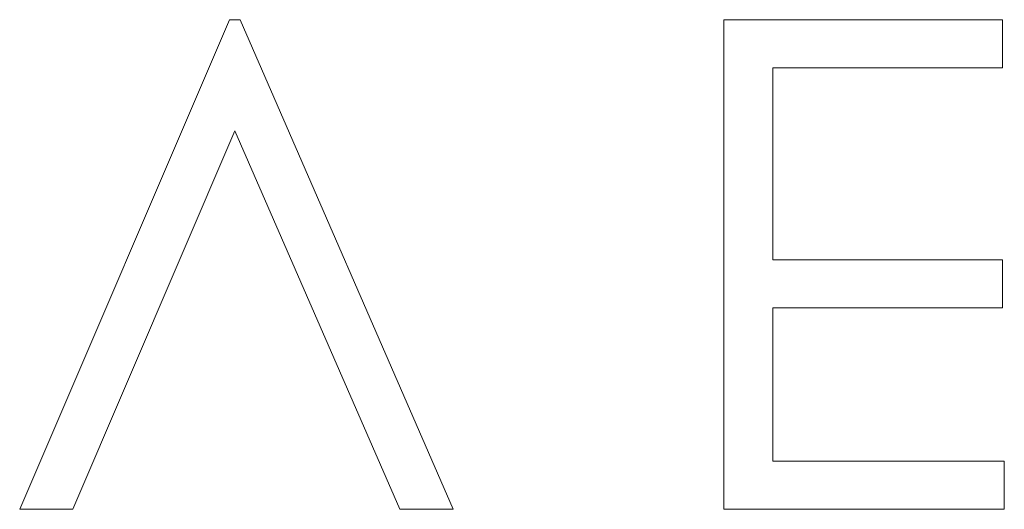
# Model space of a CAD drawing. Units: millimetres. Extents: x 0 to 1000, y 0 to 500.
# Drawn here: x 545 to 555, y 118 to 122 of the extents above; entities that cross this region are included whole.
import ezdxf

# ---------------------------------------------------------------- set-up
doc = ezdxf.new("R2010")
doc.units = ezdxf.units.MM
for name, color, linetype, true_color in [('VERASE001I1405$000', 7, 'Continuous', 0xffffff), ('VERASE001I1408$000', 7, 'Continuous', 0xffffff), ('VERASE001I1421$000', 7, 'Continuous', 0xffffff), ('VERASE001I1430$000', 7, 'Continuous', 0xffffff), ('VERASE001I1439$000', 7, 'Continuous', 0xffffff), ('VERASE001I1463$000', 7, 'Continuous', 0xffffff), ('VERASE001I1493$000', 7, 'Continuous', 0xffffff), ('VERASE001I1495$000', 7, 'Continuous', 0xffffff), ('VERASE001I1517$000', 7, 'Continuous', 0xffffff), ('VERASE001I1526$000', 7, 'Continuous', 0xffffff), ('VERASE001I1528$000', 7, 'Continuous', 0xffffff), ('VERASE001I1540$000', 7, 'Continuous', 0xffffff), ('VERASE001I1554$000', 7, 'Continuous', 0xffffff), ('VERASE001I1559$000', 7, 'Continuous', 0xffffff), ('VERASE001I1564$000', 7, 'Continuous', 0xffffff), ('VERASE001I1572$000', 7, 'Continuous', 0xffffff), ('VERASE001I1588$000', 7, 'Continuous', 0xffffff), ('VERASE001I1591$000', 7, 'Continuous', 0xffffff), ('VERASE001I1605$000', 7, 'Continuous', 0xffffff), ('VERASE001I1615$000', 7, 'Continuous', 0xffffff), ('VERASE001I1617$000', 7, 'Continuous', 0xffffff), ('VERASE001I1626$000', 7, 'Continuous', 0xffffff), ('VERASE001I1649$000', 7, 'Continuous', 0xffffff), ('VERASE001I1662$000', 7, 'Continuous', 0xffffff), ('VERASE001I1668$000', 7, 'Continuous', 0xffffff), ('VERASE001I1674$000', 7, 'Continuous', 0xffffff), ('VERASE001I1679$000', 7, 'Continuous', 0xffffff), ('VERASE001I1689$000', 7, 'Continuous', 0xffffff), ('VERASE001I1707$000', 7, 'Continuous', 0xffffff), ('VERASE001I1710$000', 7, 'Continuous', 0xffffff), ('VERASE001I1719$000', 7, 'Continuous', 0xffffff), ('VERASE001I1745$000', 7, 'Continuous', 0xffffff), ('VERASE001I1749$000', 7, 'Continuous', 0xffffff), ('VERASE001I1789$000', 7, 'Continuous', 0xffffff), ('VERASE001I1795$000', 7, 'Continuous', 0xffffff), ('VERASE001I1796$000', 7, 'Continuous', 0xffffff), ('VERASE001I1805$000', 7, 'Continuous', 0xffffff), ('VERASE001I1814$000', 7, 'Continuous', 0xffffff), ('VERASE001I2768$000', 7, 'Continuous', 0xffffff), ('VERASE001I2786$000', 7, 'Continuous', 0xffffff), ('VERASE001I2826$000', 7, 'Continuous', 0xffffff), ('VERASE001I2844$000', 7, 'Continuous', 0xffffff), ('VERASE001I2861$000', 7, 'Continuous', 0xffffff), ('VERASE001I2908$000', 7, 'Continuous', 0xffffff), ('VERASE001I2919$000', 7, 'Continuous', 0xffffff), ('VERASE001I3062$000', 7, 'Continuous', 0xffffff), ('VERASE001I3101$000', 7, 'Continuous', 0xffffff), ('VERASE001I3119$000', 7, 'Continuous', 0xffffff), ('VERASE001I3173$000', 7, 'Continuous', 0xffffff), ('VERASE001I3196$000', 7, 'Continuous', 0xffffff), ('VERASE001I3277$000', 7, 'Continuous', 0xffffff), ('VERASE001I3304$000', 7, 'Continuous', 0xffffff), ('VERASE001I3310$000', 7, 'Continuous', 0xffffff), ('VERASE001I3329$000', 7, 'Continuous', 0xffffff), ('VERASE001I3352$000', 7, 'Continuous', 0xffffff), ('VERASE001I3367$000', 7, 'Continuous', 0xffffff), ('VERASE001I3386$000', 7, 'Continuous', 0xffffff), ('VMODIFIED001I1405$001', 7, 'Continuous', 0xffffff), ('VMODIFIED001I1408$001', 7, 'Continuous', 0xffffff), ('VMODIFIED001I1421$001', 7, 'Continuous', 0xffffff), ('VMODIFIED001I1430$001', 7, 'Continuous', 0xffffff), ('VMODIFIED001I1439$001', 7, 'Continuous', 0xffffff), ('VMODIFIED001I1463$001', 7, 'Continuous', 0xffffff), ('VMODIFIED001I1493$001', 7, 'Continuous', 0xffffff), ('VMODIFIED001I1495$001', 7, 'Continuous', 0xffffff), ('VMODIFIED001I1517$001', 7, 'Continuous', 0xffffff), ('VMODIFIED001I1526$001', 7, 'Continuous', 0xffffff), ('VMODIFIED001I1528$001', 7, 'Continuous', 0xffffff), ('VMODIFIED001I1540$001', 7, 'Continuous', 0xffffff), ('VMODIFIED001I1554$001', 7, 'Continuous', 0xffffff), ('VMODIFIED001I1559$001', 7, 'Continuous', 0xffffff), ('VMODIFIED001I1564$001', 7, 'Continuous', 0xffffff), ('VMODIFIED001I1572$001', 7, 'Continuous', 0xffffff), ('VMODIFIED001I1588$001', 7, 'Continuous', 0xffffff), ('VMODIFIED001I1591$001', 7, 'Continuous', 0xffffff), ('VMODIFIED001I1605$001', 7, 'Continuous', 0xffffff), ('VMODIFIED001I1615$001', 7, 'Continuous', 0xffffff), ('VMODIFIED001I1617$001', 7, 'Continuous', 0xffffff), ('VMODIFIED001I1626$001', 7, 'Continuous', 0xffffff), ('VMODIFIED001I1649$001', 7, 'Continuous', 0xffffff), ('VMODIFIED001I1662$001', 7, 'Continuous', 0xffffff), ('VMODIFIED001I1668$001', 7, 'Continuous', 0xffffff), ('VMODIFIED001I1674$001', 7, 'Continuous', 0xffffff), ('VMODIFIED001I1679$001', 7, 'Continuous', 0xffffff), ('VMODIFIED001I1689$001', 7, 'Continuous', 0xffffff), ('VMODIFIED001I1707$001', 7, 'Continuous', 0xffffff), ('VMODIFIED001I1710$001', 7, 'Continuous', 0xffffff), ('VMODIFIED001I1719$001', 7, 'Continuous', 0xffffff), ('VMODIFIED001I1745$001', 7, 'Continuous', 0xffffff), ('VMODIFIED001I1749$001', 7, 'Continuous', 0xffffff), ('VMODIFIED001I1789$001', 7, 'Continuous', 0xffffff), ('VMODIFIED001I1795$001', 7, 'Continuous', 0xffffff), ('VMODIFIED001I1796$001', 7, 'Continuous', 0xffffff), ('VMODIFIED001I1805$001', 7, 'Continuous', 0xffffff), ('VMODIFIED001I1814$001', 7, 'Continuous', 0xffffff), ('VMODIFIED001I2768$001', 7, 'Continuous', 0xffffff), ('VMODIFIED001I2786$001', 7, 'Continuous', 0xffffff), ('VMODIFIED001I2826$001', 7, 'Continuous', 0xffffff), ('VMODIFIED001I2844$001', 7, 'Continuous', 0xffffff), ('VMODIFIED001I2861$001', 7, 'Continuous', 0xffffff), ('VMODIFIED001I2908$001', 7, 'Continuous', 0xffffff), ('VMODIFIED001I2919$001', 7, 'Continuous', 0xffffff), ('VMODIFIED001I3062$001', 7, 'Continuous', 0xffffff), ('VMODIFIED001I3101$001', 7, 'Continuous', 0xffffff), ('VMODIFIED001I3119$001', 7, 'Continuous', 0xffffff), ('VMODIFIED001I3173$001', 7, 'Continuous', 0xffffff), ('VMODIFIED001I3196$001', 7, 'Continuous', 0xffffff), ('VMODIFIED001I3277$001', 7, 'Continuous', 0xffffff), ('VMODIFIED001I3304$001', 7, 'Continuous', 0xffffff), ('VMODIFIED001I3310$001', 7, 'Continuous', 0xffffff), ('VMODIFIED001I3329$001', 7, 'Continuous', 0xffffff), ('VMODIFIED001I3352$001', 7, 'Continuous', 0xffffff), ('VMODIFIED001I3367$001', 7, 'Continuous', 0xffffff), ('VMODIFIED001I3386$001', 7, 'Continuous', 0xffffff)]:
    doc.layers.add(name, color=color, linetype=linetype, true_color=true_color)

msp = doc.modelspace()

# ---------------------------------------------------------------- linework, layer by layer
at = {"layer": 'VERASE001I1405$000', "color": 253, "linetype": 'Continuous', "lineweight": 13}
msp.add_line((548.6364, 117.72, -38.5), (549.1546, 117.72, -38.5), dxfattribs=at)
at = {"layer": 'VERASE001I1408$000', "color": 253, "linetype": 'Continuous', "lineweight": 13}
msp.add_line((552.2682, 118.1897, -38.5), (552.2682, 118.1897, -38.8), dxfattribs=at)
at = {"layer": 'VERASE001I1421$000', "color": 253, "linetype": 'Continuous', "lineweight": 13}
msp.add_line((549.1546, 117.72, -38.5), (549.1546, 117.72, -38.8), dxfattribs=at)
at = {"layer": 'VERASE001I1430$000', "color": 253, "linetype": 'Continuous', "lineweight": 13}
msp.add_line((554.5027, 119.6794, -38.5), (554.5027, 120.1456, -38.5), dxfattribs=at)
at = {"layer": 'VERASE001I1439$000', "color": 253, "linetype": 'Continuous', "lineweight": 13}
msp.add_line((554.5027, 120.1456, -38.5), (554.5027, 120.1456, -38.8), dxfattribs=at)
at = {"layer": 'VERASE001I1463$000', "color": 253, "linetype": 'Continuous', "lineweight": 13}
msp.add_line((554.5027, 122.4826, -38.5), (551.7925, 122.4826, -38.5), dxfattribs=at)
at = {"layer": 'VERASE001I1493$000', "color": 253, "linetype": 'Continuous', "lineweight": 13}
msp.add_line((552.2682, 122.013, -38.5), (554.5027, 122.013, -38.5), dxfattribs=at)
at = {"layer": 'VERASE001I1495$000', "color": 253, "linetype": 'Continuous', "lineweight": 13}
msp.add_line((554.5213, 117.72, -38.5), (554.5213, 118.1897, -38.5), dxfattribs=at)
at = {"layer": 'VERASE001I1517$000', "color": 253, "linetype": 'Continuous', "lineweight": 13}
msp.add_line((545.4537, 117.72, -38.5), (547.0308, 121.4007, -38.5), dxfattribs=at)
at = {"layer": 'VERASE001I1526$000', "color": 253, "linetype": 'Continuous', "lineweight": 13}
msp.add_line((547.0308, 121.4007, -38.5), (548.6364, 117.72, -38.5), dxfattribs=at)
at = {"layer": 'VERASE001I1528$000', "color": 253, "linetype": 'Continuous', "lineweight": 13}
msp.add_line((554.5213, 117.72, -38.5), (554.5213, 117.72, -38.8), dxfattribs=at)
at = {"layer": 'VERASE001I1540$000', "color": 253, "linetype": 'Continuous', "lineweight": 13}
msp.add_line((547.0308, 121.4007, -38.5), (547.0308, 121.4007, -38.8), dxfattribs=at)
at = {"layer": 'VERASE001I1554$000', "color": 253, "linetype": 'Continuous', "lineweight": 13}
msp.add_line((552.2682, 119.6794, -38.5), (554.5027, 119.6794, -38.5), dxfattribs=at)
at = {"layer": 'VERASE001I1559$000', "color": 253, "linetype": 'Continuous', "lineweight": 13}
msp.add_line((554.5027, 122.013, -38.5), (554.5027, 122.013, -38.8), dxfattribs=at)
at = {"layer": 'VERASE001I1564$000', "color": 253, "linetype": 'Continuous', "lineweight": 13}
msp.add_line((552.2682, 119.6794, -38.5), (552.2682, 119.6794, -38.8), dxfattribs=at)
at = {"layer": 'VERASE001I1572$000', "color": 253, "linetype": 'Continuous', "lineweight": 13}
msp.add_line((547.0832, 122.4826, -38.5), (547.0832, 122.4826, -38.8), dxfattribs=at)
at = {"layer": 'VERASE001I1588$000', "color": 253, "linetype": 'Continuous', "lineweight": 13}
msp.add_line((547.0832, 122.4826, -38.5), (546.9788, 122.4826, -38.5), dxfattribs=at)
at = {"layer": 'VERASE001I1591$000', "color": 253, "linetype": 'Continuous', "lineweight": 13}
msp.add_line((552.2682, 120.1456, -38.5), (552.2682, 120.1456, -38.8), dxfattribs=at)
at = {"layer": 'VERASE001I1605$000', "color": 253, "linetype": 'Continuous', "lineweight": 13}
msp.add_line((554.5027, 120.1456, -38.5), (552.2682, 120.1456, -38.5), dxfattribs=at)
at = {"layer": 'VERASE001I1615$000', "color": 253, "linetype": 'Continuous', "lineweight": 13}
msp.add_line((552.2682, 120.1456, -38.5), (552.2682, 122.013, -38.5), dxfattribs=at)
at = {"layer": 'VERASE001I1617$000', "color": 253, "linetype": 'Continuous', "lineweight": 13}
msp.add_line((551.7925, 117.72, -38.5), (554.5213, 117.72, -38.5), dxfattribs=at)
at = {"layer": 'VERASE001I1626$000', "color": 253, "linetype": 'Continuous', "lineweight": 13}
msp.add_line((554.5027, 122.4826, -38.5), (554.5027, 122.4826, -38.8), dxfattribs=at)
at = {"layer": 'VERASE001I1649$000', "color": 253, "linetype": 'Continuous', "lineweight": 13}
msp.add_line((551.7925, 122.4826, -38.5), (551.7925, 122.4826, -38.8), dxfattribs=at)
at = {"layer": 'VERASE001I1662$000', "color": 253, "linetype": 'Continuous', "lineweight": 13}
msp.add_line((544.9364, 117.72, -38.5), (544.9364, 117.72, -38.8), dxfattribs=at)
at = {"layer": 'VERASE001I1668$000', "color": 253, "linetype": 'Continuous', "lineweight": 13}
msp.add_line((552.2682, 118.1897, -38.5), (552.2682, 119.6794, -38.5), dxfattribs=at)
at = {"layer": 'VERASE001I1674$000', "color": 253, "linetype": 'Continuous', "lineweight": 13}
msp.add_line((544.9364, 117.72, -38.5), (545.4537, 117.72, -38.5), dxfattribs=at)
at = {"layer": 'VERASE001I1679$000', "color": 253, "linetype": 'Continuous', "lineweight": 13}
msp.add_line((554.5213, 118.1897, -38.5), (554.5213, 118.1897, -38.8), dxfattribs=at)
at = {"layer": 'VERASE001I1689$000', "color": 253, "linetype": 'Continuous', "lineweight": 13}
msp.add_line((548.6364, 117.72, -38.5), (548.6364, 117.72, -38.8), dxfattribs=at)
at = {"layer": 'VERASE001I1707$000', "color": 253, "linetype": 'Continuous', "lineweight": 13}
msp.add_line((549.1546, 117.72, -38.5), (547.0832, 122.4826, -38.5), dxfattribs=at)
at = {"layer": 'VERASE001I1710$000', "color": 253, "linetype": 'Continuous', "lineweight": 13}
msp.add_line((554.5027, 119.6794, -38.5), (554.5027, 119.6794, -38.8), dxfattribs=at)
at = {"layer": 'VERASE001I1719$000', "color": 253, "linetype": 'Continuous', "lineweight": 13}
msp.add_line((546.9788, 122.4826, -38.5), (546.9788, 122.4826, -38.8), dxfattribs=at)
at = {"layer": 'VERASE001I1745$000', "color": 253, "linetype": 'Continuous', "lineweight": 13}
msp.add_line((552.2682, 122.013, -38.5), (552.2682, 122.013, -38.8), dxfattribs=at)
at = {"layer": 'VERASE001I1749$000', "color": 253, "linetype": 'Continuous', "lineweight": 13}
msp.add_line((551.7925, 122.4826, -38.5), (551.7925, 117.72, -38.5), dxfattribs=at)
at = {"layer": 'VERASE001I1789$000', "color": 253, "linetype": 'Continuous', "lineweight": 13}
msp.add_line((546.9788, 122.4826, -38.5), (544.9364, 117.72, -38.5), dxfattribs=at)
at = {"layer": 'VERASE001I1795$000', "color": 253, "linetype": 'Continuous', "lineweight": 13}
msp.add_line((554.5027, 122.013, -38.5), (554.5027, 122.4826, -38.5), dxfattribs=at)
at = {"layer": 'VERASE001I1796$000', "color": 253, "linetype": 'Continuous', "lineweight": 13}
msp.add_line((554.5213, 118.1897, -38.5), (552.2682, 118.1897, -38.5), dxfattribs=at)
at = {"layer": 'VERASE001I1805$000', "color": 253, "linetype": 'Continuous', "lineweight": 13}
msp.add_line((551.7925, 117.72, -38.5), (551.7925, 117.72, -38.8), dxfattribs=at)
at = {"layer": 'VERASE001I1814$000', "color": 253, "linetype": 'Continuous', "lineweight": 13}
msp.add_line((545.4537, 117.72, -38.5), (545.4537, 117.72, -38.8), dxfattribs=at)
at = {"layer": 'VERASE001I2768$000', "color": 253, "linetype": 'Continuous', "lineweight": 13}
msp.add_line((554.5027, 122.4826, -38.8), (554.5027, 122.013, -38.8), dxfattribs=at)
at = {"layer": 'VERASE001I2786$000', "color": 253, "linetype": 'Continuous', "lineweight": 13}
msp.add_line((554.5213, 118.1897, -38.8), (554.5213, 117.72, -38.8), dxfattribs=at)
at = {"layer": 'VERASE001I2826$000', "color": 253, "linetype": 'Continuous', "lineweight": 13}
msp.add_line((547.0308, 121.4007, -38.8), (545.4537, 117.72, -38.8), dxfattribs=at)
at = {"layer": 'VERASE001I2844$000', "color": 253, "linetype": 'Continuous', "lineweight": 13}
msp.add_line((554.5027, 119.6794, -38.8), (552.2682, 119.6794, -38.8), dxfattribs=at)
at = {"layer": 'VERASE001I2861$000', "color": 253, "linetype": 'Continuous', "lineweight": 13}
msp.add_line((545.4537, 117.72, -38.8), (544.9364, 117.72, -38.8), dxfattribs=at)
at = {"layer": 'VERASE001I2908$000', "color": 253, "linetype": 'Continuous', "lineweight": 13}
msp.add_line((552.2682, 122.013, -38.8), (552.2682, 120.1456, -38.8), dxfattribs=at)
at = {"layer": 'VERASE001I2919$000', "color": 253, "linetype": 'Continuous', "lineweight": 13}
msp.add_line((544.9364, 117.72, -38.8), (546.9788, 122.4826, -38.8), dxfattribs=at)
at = {"layer": 'VERASE001I3062$000', "color": 253, "linetype": 'Continuous', "lineweight": 13}
msp.add_line((552.2682, 118.1897, -38.8), (554.5213, 118.1897, -38.8), dxfattribs=at)
at = {"layer": 'VERASE001I3101$000', "color": 253, "linetype": 'Continuous', "lineweight": 13}
msp.add_line((548.6364, 117.72, -38.8), (547.0308, 121.4007, -38.8), dxfattribs=at)
at = {"layer": 'VERASE001I3119$000', "color": 253, "linetype": 'Continuous', "lineweight": 13}
msp.add_line((554.5027, 120.1456, -38.8), (554.5027, 119.6794, -38.8), dxfattribs=at)
at = {"layer": 'VERASE001I3173$000', "color": 253, "linetype": 'Continuous', "lineweight": 13}
msp.add_line((554.5027, 122.013, -38.8), (552.2682, 122.013, -38.8), dxfattribs=at)
at = {"layer": 'VERASE001I3196$000', "color": 253, "linetype": 'Continuous', "lineweight": 13}
msp.add_line((551.7925, 122.4826, -38.8), (554.5027, 122.4826, -38.8), dxfattribs=at)
at = {"layer": 'VERASE001I3277$000', "color": 253, "linetype": 'Continuous', "lineweight": 13}
msp.add_line((554.5213, 117.72, -38.8), (551.7925, 117.72, -38.8), dxfattribs=at)
at = {"layer": 'VERASE001I3304$000', "color": 253, "linetype": 'Continuous', "lineweight": 13}
msp.add_line((551.7925, 117.72, -38.8), (551.7925, 122.4826, -38.8), dxfattribs=at)
at = {"layer": 'VERASE001I3310$000', "color": 253, "linetype": 'Continuous', "lineweight": 13}
msp.add_line((547.0832, 122.4826, -38.8), (549.1546, 117.72, -38.8), dxfattribs=at)
at = {"layer": 'VERASE001I3329$000', "color": 253, "linetype": 'Continuous', "lineweight": 13}
msp.add_line((552.2682, 119.6794, -38.8), (552.2682, 118.1897, -38.8), dxfattribs=at)
at = {"layer": 'VERASE001I3352$000', "color": 253, "linetype": 'Continuous', "lineweight": 13}
msp.add_line((546.9788, 122.4826, -38.8), (547.0832, 122.4826, -38.8), dxfattribs=at)
at = {"layer": 'VERASE001I3367$000', "color": 253, "linetype": 'Continuous', "lineweight": 13}
msp.add_line((549.1546, 117.72, -38.8), (548.6364, 117.72, -38.8), dxfattribs=at)
at = {"layer": 'VERASE001I3386$000', "color": 253, "linetype": 'Continuous', "lineweight": 13}
msp.add_line((552.2682, 120.1456, -38.8), (554.5027, 120.1456, -38.8), dxfattribs=at)
at = {"layer": 'VMODIFIED001I1405$001', "color": 155, "linetype": 'Continuous', "lineweight": 18}
msp.add_line((548.6364, 117.72, -38.5), (549.1546, 117.72, -38.5), dxfattribs=at)
at = {"layer": 'VMODIFIED001I1408$001', "color": 155, "linetype": 'Continuous', "lineweight": 18}
msp.add_line((552.2682, 118.1897, -38.5), (552.2682, 118.1897, -38.8), dxfattribs=at)
at = {"layer": 'VMODIFIED001I1421$001', "color": 155, "linetype": 'Continuous', "lineweight": 18}
msp.add_line((549.1546, 117.72, -38.5), (549.1546, 117.72, -38.8), dxfattribs=at)
at = {"layer": 'VMODIFIED001I1430$001', "color": 155, "linetype": 'Continuous', "lineweight": 18}
msp.add_line((554.5027, 119.6794, -38.5), (554.5027, 120.1456, -38.5), dxfattribs=at)
at = {"layer": 'VMODIFIED001I1439$001', "color": 155, "linetype": 'Continuous', "lineweight": 18}
msp.add_line((554.5027, 120.1456, -38.5), (554.5027, 120.1456, -38.8), dxfattribs=at)
at = {"layer": 'VMODIFIED001I1463$001', "color": 155, "linetype": 'Continuous', "lineweight": 18}
msp.add_line((554.5027, 122.4826, -38.5), (551.7925, 122.4826, -38.5), dxfattribs=at)
at = {"layer": 'VMODIFIED001I1493$001', "color": 155, "linetype": 'Continuous', "lineweight": 18}
msp.add_line((552.2682, 122.013, -38.5), (554.5027, 122.013, -38.5), dxfattribs=at)
at = {"layer": 'VMODIFIED001I1495$001', "color": 155, "linetype": 'Continuous', "lineweight": 18}
msp.add_line((554.5213, 117.72, -38.5), (554.5213, 118.1897, -38.5), dxfattribs=at)
at = {"layer": 'VMODIFIED001I1517$001', "color": 155, "linetype": 'Continuous', "lineweight": 18}
msp.add_line((545.4537, 117.72, -38.5), (547.0308, 121.4007, -38.5), dxfattribs=at)
at = {"layer": 'VMODIFIED001I1526$001', "color": 155, "linetype": 'Continuous', "lineweight": 18}
msp.add_line((547.0308, 121.4007, -38.5), (548.6364, 117.72, -38.5), dxfattribs=at)
at = {"layer": 'VMODIFIED001I1528$001', "color": 155, "linetype": 'Continuous', "lineweight": 18}
msp.add_line((554.5213, 117.72, -38.5), (554.5213, 117.72, -38.8), dxfattribs=at)
at = {"layer": 'VMODIFIED001I1540$001', "color": 155, "linetype": 'Continuous', "lineweight": 18}
msp.add_line((547.0308, 121.4007, -38.5), (547.0308, 121.4007, -38.8), dxfattribs=at)
at = {"layer": 'VMODIFIED001I1554$001', "color": 155, "linetype": 'Continuous', "lineweight": 18}
msp.add_line((552.2682, 119.6794, -38.5), (554.5027, 119.6794, -38.5), dxfattribs=at)
at = {"layer": 'VMODIFIED001I1559$001', "color": 155, "linetype": 'Continuous', "lineweight": 18}
msp.add_line((554.5027, 122.013, -38.5), (554.5027, 122.013, -38.8), dxfattribs=at)
at = {"layer": 'VMODIFIED001I1564$001', "color": 155, "linetype": 'Continuous', "lineweight": 18}
msp.add_line((552.2682, 119.6794, -38.5), (552.2682, 119.6794, -38.8), dxfattribs=at)
at = {"layer": 'VMODIFIED001I1572$001', "color": 155, "linetype": 'Continuous', "lineweight": 18}
msp.add_line((547.0832, 122.4826, -38.5), (547.0832, 122.4826, -38.8), dxfattribs=at)
at = {"layer": 'VMODIFIED001I1588$001', "color": 155, "linetype": 'Continuous', "lineweight": 18}
msp.add_line((547.0832, 122.4826, -38.5), (546.9788, 122.4826, -38.5), dxfattribs=at)
at = {"layer": 'VMODIFIED001I1591$001', "color": 155, "linetype": 'Continuous', "lineweight": 18}
msp.add_line((552.2682, 120.1456, -38.5), (552.2682, 120.1456, -38.8), dxfattribs=at)
at = {"layer": 'VMODIFIED001I1605$001', "color": 155, "linetype": 'Continuous', "lineweight": 18}
msp.add_line((554.5027, 120.1456, -38.5), (552.2682, 120.1456, -38.5), dxfattribs=at)
at = {"layer": 'VMODIFIED001I1615$001', "color": 155, "linetype": 'Continuous', "lineweight": 18}
msp.add_line((552.2682, 120.1456, -38.5), (552.2682, 122.013, -38.5), dxfattribs=at)
at = {"layer": 'VMODIFIED001I1617$001', "color": 155, "linetype": 'Continuous', "lineweight": 18}
msp.add_line((551.7925, 117.72, -38.5), (554.5213, 117.72, -38.5), dxfattribs=at)
at = {"layer": 'VMODIFIED001I1626$001', "color": 155, "linetype": 'Continuous', "lineweight": 18}
msp.add_line((554.5027, 122.4826, -38.5), (554.5027, 122.4826, -38.8), dxfattribs=at)
at = {"layer": 'VMODIFIED001I1649$001', "color": 155, "linetype": 'Continuous', "lineweight": 18}
msp.add_line((551.7925, 122.4826, -38.5), (551.7925, 122.4826, -38.8), dxfattribs=at)
at = {"layer": 'VMODIFIED001I1662$001', "color": 155, "linetype": 'Continuous', "lineweight": 18}
msp.add_line((544.9364, 117.72, -38.5), (544.9364, 117.72, -38.8), dxfattribs=at)
at = {"layer": 'VMODIFIED001I1668$001', "color": 155, "linetype": 'Continuous', "lineweight": 18}
msp.add_line((552.2682, 118.1897, -38.5), (552.2682, 119.6794, -38.5), dxfattribs=at)
at = {"layer": 'VMODIFIED001I1674$001', "color": 155, "linetype": 'Continuous', "lineweight": 18}
msp.add_line((544.9364, 117.72, -38.5), (545.4537, 117.72, -38.5), dxfattribs=at)
at = {"layer": 'VMODIFIED001I1679$001', "color": 155, "linetype": 'Continuous', "lineweight": 18}
msp.add_line((554.5213, 118.1897, -38.5), (554.5213, 118.1897, -38.8), dxfattribs=at)
at = {"layer": 'VMODIFIED001I1689$001', "color": 155, "linetype": 'Continuous', "lineweight": 18}
msp.add_line((548.6364, 117.72, -38.5), (548.6364, 117.72, -38.8), dxfattribs=at)
at = {"layer": 'VMODIFIED001I1707$001', "color": 155, "linetype": 'Continuous', "lineweight": 18}
msp.add_line((549.1546, 117.72, -38.5), (547.0832, 122.4826, -38.5), dxfattribs=at)
at = {"layer": 'VMODIFIED001I1710$001', "color": 155, "linetype": 'Continuous', "lineweight": 18}
msp.add_line((554.5027, 119.6794, -38.5), (554.5027, 119.6794, -38.8), dxfattribs=at)
at = {"layer": 'VMODIFIED001I1719$001', "color": 155, "linetype": 'Continuous', "lineweight": 18}
msp.add_line((546.9788, 122.4826, -38.5), (546.9788, 122.4826, -38.8), dxfattribs=at)
at = {"layer": 'VMODIFIED001I1745$001', "color": 155, "linetype": 'Continuous', "lineweight": 18}
msp.add_line((552.2682, 122.013, -38.5), (552.2682, 122.013, -38.8), dxfattribs=at)
at = {"layer": 'VMODIFIED001I1749$001', "color": 155, "linetype": 'Continuous', "lineweight": 18}
msp.add_line((551.7925, 122.4826, -38.5), (551.7925, 117.72, -38.5), dxfattribs=at)
at = {"layer": 'VMODIFIED001I1789$001', "color": 155, "linetype": 'Continuous', "lineweight": 18}
msp.add_line((546.9788, 122.4826, -38.5), (544.9364, 117.72, -38.5), dxfattribs=at)
at = {"layer": 'VMODIFIED001I1795$001', "color": 155, "linetype": 'Continuous', "lineweight": 18}
msp.add_line((554.5027, 122.013, -38.5), (554.5027, 122.4826, -38.5), dxfattribs=at)
at = {"layer": 'VMODIFIED001I1796$001', "color": 155, "linetype": 'Continuous', "lineweight": 18}
msp.add_line((554.5213, 118.1897, -38.5), (552.2682, 118.1897, -38.5), dxfattribs=at)
at = {"layer": 'VMODIFIED001I1805$001', "color": 155, "linetype": 'Continuous', "lineweight": 18}
msp.add_line((551.7925, 117.72, -38.5), (551.7925, 117.72, -38.8), dxfattribs=at)
at = {"layer": 'VMODIFIED001I1814$001', "color": 155, "linetype": 'Continuous', "lineweight": 18}
msp.add_line((545.4537, 117.72, -38.5), (545.4537, 117.72, -38.8), dxfattribs=at)
at = {"layer": 'VMODIFIED001I2768$001', "color": 155, "linetype": 'Continuous', "lineweight": 18}
msp.add_line((554.5027, 122.4826, -38.8), (554.5027, 122.013, -38.8), dxfattribs=at)
at = {"layer": 'VMODIFIED001I2786$001', "color": 155, "linetype": 'Continuous', "lineweight": 18}
msp.add_line((554.5213, 118.1897, -38.8), (554.5213, 117.72, -38.8), dxfattribs=at)
at = {"layer": 'VMODIFIED001I2826$001', "color": 155, "linetype": 'Continuous', "lineweight": 18}
msp.add_line((547.0308, 121.4007, -38.8), (545.4537, 117.72, -38.8), dxfattribs=at)
at = {"layer": 'VMODIFIED001I2844$001', "color": 155, "linetype": 'Continuous', "lineweight": 18}
msp.add_line((554.5027, 119.6794, -38.8), (552.2682, 119.6794, -38.8), dxfattribs=at)
at = {"layer": 'VMODIFIED001I2861$001', "color": 155, "linetype": 'Continuous', "lineweight": 18}
msp.add_line((545.4537, 117.72, -38.8), (544.9364, 117.72, -38.8), dxfattribs=at)
at = {"layer": 'VMODIFIED001I2908$001', "color": 155, "linetype": 'Continuous', "lineweight": 18}
msp.add_line((552.2682, 122.013, -38.8), (552.2682, 120.1456, -38.8), dxfattribs=at)
at = {"layer": 'VMODIFIED001I2919$001', "color": 155, "linetype": 'Continuous', "lineweight": 18}
msp.add_line((544.9364, 117.72, -38.8), (546.9788, 122.4826, -38.8), dxfattribs=at)
at = {"layer": 'VMODIFIED001I3062$001', "color": 155, "linetype": 'Continuous', "lineweight": 18}
msp.add_line((552.2682, 118.1897, -38.8), (554.5213, 118.1897, -38.8), dxfattribs=at)
at = {"layer": 'VMODIFIED001I3101$001', "color": 155, "linetype": 'Continuous', "lineweight": 18}
msp.add_line((548.6364, 117.72, -38.8), (547.0308, 121.4007, -38.8), dxfattribs=at)
at = {"layer": 'VMODIFIED001I3119$001', "color": 155, "linetype": 'Continuous', "lineweight": 18}
msp.add_line((554.5027, 120.1456, -38.8), (554.5027, 119.6794, -38.8), dxfattribs=at)
at = {"layer": 'VMODIFIED001I3173$001', "color": 155, "linetype": 'Continuous', "lineweight": 18}
msp.add_line((554.5027, 122.013, -38.8), (552.2682, 122.013, -38.8), dxfattribs=at)
at = {"layer": 'VMODIFIED001I3196$001', "color": 155, "linetype": 'Continuous', "lineweight": 18}
msp.add_line((551.7925, 122.4826, -38.8), (554.5027, 122.4826, -38.8), dxfattribs=at)
at = {"layer": 'VMODIFIED001I3277$001', "color": 155, "linetype": 'Continuous', "lineweight": 18}
msp.add_line((554.5213, 117.72, -38.8), (551.7925, 117.72, -38.8), dxfattribs=at)
at = {"layer": 'VMODIFIED001I3304$001', "color": 155, "linetype": 'Continuous', "lineweight": 18}
msp.add_line((551.7925, 117.72, -38.8), (551.7925, 122.4826, -38.8), dxfattribs=at)
at = {"layer": 'VMODIFIED001I3310$001', "color": 155, "linetype": 'Continuous', "lineweight": 18}
msp.add_line((547.0832, 122.4826, -38.8), (549.1546, 117.72, -38.8), dxfattribs=at)
at = {"layer": 'VMODIFIED001I3329$001', "color": 155, "linetype": 'Continuous', "lineweight": 18}
msp.add_line((552.2682, 119.6794, -38.8), (552.2682, 118.1897, -38.8), dxfattribs=at)
at = {"layer": 'VMODIFIED001I3352$001', "color": 155, "linetype": 'Continuous', "lineweight": 18}
msp.add_line((546.9788, 122.4826, -38.8), (547.0832, 122.4826, -38.8), dxfattribs=at)
at = {"layer": 'VMODIFIED001I3367$001', "color": 155, "linetype": 'Continuous', "lineweight": 18}
msp.add_line((549.1546, 117.72, -38.8), (548.6364, 117.72, -38.8), dxfattribs=at)
at = {"layer": 'VMODIFIED001I3386$001', "color": 155, "linetype": 'Continuous', "lineweight": 18}
msp.add_line((552.2682, 120.1456, -38.8), (554.5027, 120.1456, -38.8), dxfattribs=at)

doc.saveas('drawing.dxf')
